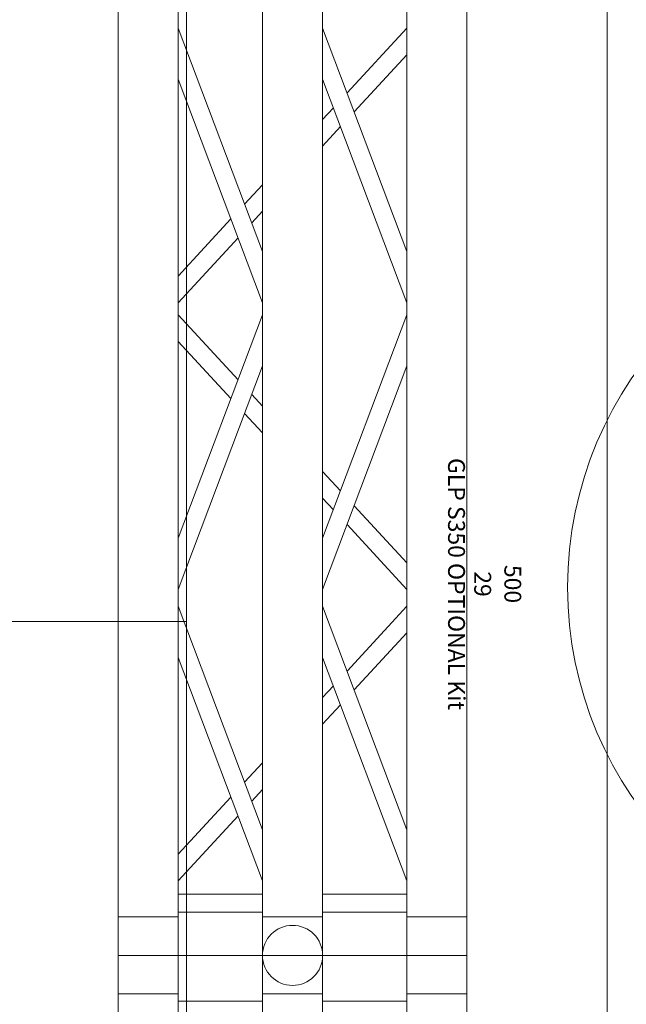
# Model space of a CAD drawing. Units: millimetres. Extents: x -2.6 to 51.7, y -14.4 to 19.3.
# Drawn here: x 19.5 to 20, y 1.2 to 2 of the extents above; entities that cross this region are included whole.
import ezdxf
from ezdxf.enums import TextEntityAlignment as Align

# ---------------------------------------------------------------- set-up
doc = ezdxf.new("R2010")
doc.units = ezdxf.units.MM
doc.header["$LTSCALE"] = 0.1
doc.layers.get('0').update_dxf_attribs({"lineweight": 0})
for name, color, linetype, lineweight in [('0-GLP S350 OPTIONAL Kit', 5, 'Continuous', 0), ('0-TRUSS-TEXT-X30d', 6, 'Continuous', 0), ('0-TRUSS-X30d', 8, 'Continuous', 0)]:
    doc.layers.add(name, color=color, linetype=linetype, lineweight=lineweight)
doc.layers.add('1-Bleacher', color=9, linetype='Continuous', lineweight=0, true_color=0x808080)
doc.styles.get("Standard").update_dxf_attribs({"font": 'txt.shx'})

# ---------------------------------------------------------------- blocks, each defined once
blk = doc.blocks.new('A$C2218103F')
at = {"layer": '0-TRUSS-TEXT-X30d'}
blk.add_circle((0.02545, 0.02497), 0.025, dxfattribs=at)
blk = doc.blocks.new('X30D-3m')
for p, q in [((0, 0.145), (3, 0.145)), ((2.968, 0.145), (2.968, 0.095)), ((3, 0.145), (3, 0.095)), ((0, 0.095), (3, 0.095)), ((2.22847, 0.095), (2.28243, 0.04531)), ((2.22851, 0.025), (2.41438, 0.095)), ((2.25061, 0.095), (2.29814, 0.05123)), ((2.27107, 0.025), (2.45694, 0.095)), ((2.65293, 0.025), (2.46706, 0.095)), ((2.69549, 0.025), (2.50962, 0.095)), ((2.67339, 0.095), (2.62586, 0.05123)), ((2.69553, 0.095), (2.64157, 0.04531)), ((2.70947, 0.095), (2.76343, 0.04531)), ((2.70951, 0.025), (2.89538, 0.095)), ((2.73161, 0.095), (2.77914, 0.05123)), ((2.75207, 0.025), (2.93794, 0.095)), ((2.949, 0.095), (2.949, 0.025)), ((2.964, 0.095), (2.964, 0.025)), ((2.29478, 0.03393), (2.30448, 0.025)), ((2.3105, 0.03985), (2.32662, 0.025)), ((2.6135, 0.03985), (2.59738, 0.025)), ((2.62922, 0.03393), (2.61952, 0.025)), ((2.77578, 0.03393), (2.78548, 0.025)), ((2.7915, 0.03985), (2.80762, 0.025)), ((0, 0.025), (3, 0.025)), ((2.968, 0.025), (2.968, -0.025)), ((3, 0.025), (3, -0.025)), ((0, -0.025), (3, -0.025)), ((2.22851, -0.095), (2.41438, -0.025)), ((2.27107, -0.095), (2.45694, -0.025)), ((2.35878, -0.025), (2.37492, -0.03986)), ((2.38092, -0.025), (2.39063, -0.03394)), ((2.65293, -0.095), (2.46706, -0.025)), ((2.69549, -0.095), (2.50962, -0.025)), ((2.54308, -0.025), (2.53337, -0.03394)), ((2.56522, -0.025), (2.54908, -0.03986)), ((2.70951, -0.095), (2.89538, -0.025)), ((2.75207, -0.095), (2.93794, -0.025)), ((2.83978, -0.025), (2.85592, -0.03986)), ((2.86192, -0.025), (2.87163, -0.03394)), ((2.949, -0.025), (2.949, -0.095)), ((2.964, -0.025), (2.964, -0.095)), ((2.40299, -0.04532), (2.45694, -0.095)), ((2.52101, -0.04532), (2.46706, -0.095)), ((2.88399, -0.04532), (2.93794, -0.095)), ((2.38727, -0.05124), (2.43479, -0.095)), ((2.53673, -0.05124), (2.48921, -0.095)), ((2.86827, -0.05124), (2.91579, -0.095)), ((0, -0.095), (3, -0.095)), ((2.968, -0.095), (2.968, -0.145)), ((3, -0.095), (3, -0.145)), ((0, -0.145), (3, -0.145))]:
    blk.add_line(p, q)
at = {"layer": '0-TRUSS-TEXT-X30d'}
blk.add_lwpolyline([(0, -0.145), (3, -0.145), (3, 0.145), (0, 0.145)], close=True, dxfattribs=at)
blk.add_blockref('A$C2218103F', (2.97455, -0.02497), dxfattribs=at)
at = {"color": 7}
for tag, flags, p in [('QUANTITE', 9, (1.49124, 0.28275)), ('PUISSANCE (WATTS)', 9, (1.49124, 0.24748)), ('POIDS (KG)', 8, (1.49124, 0.21295)), ('TYPE', 8, (1.49124, 0.17728))]:
    blk.add_attdef(tag, text='', height=0.025, dxfattribs=dict(at, flags=flags)).set_placement(p, align=Align.MIDDLE_CENTER)
blk = doc.blocks.new('X30D-071cm')
for p, q in [((0, 0.145), (0.5, 0.145)), ((0, 0.145), (0, 0.095)), ((0.032, 0.145), (0.032, 0.095)), ((0.71, 0.145), (0.5, 0.145)), ((0.678, 0.145), (0.678, 0.095)), ((0.71, 0.145), (0.71, 0.095)), ((0, 0.095), (0.33, 0.095)), ((0.038, 0.095), (0.038, 0.025)), ((0.053, 0.095), (0.053, 0.025)), ((0.06464, 0.095), (0.12948, 0.04591)), ((0.06562, 0.025), (0.27944, 0.095)), ((0.08949, 0.095), (0.14683, 0.05159)), ((0.11383, 0.025), (0.32765, 0.095)), ((0.71, 0.095), (0.33, 0.095)), ((0.59617, 0.025), (0.38235, 0.095)), ((0.64438, 0.025), (0.43056, 0.095)), ((0.62051, 0.095), (0.56317, 0.05159)), ((0.64536, 0.095), (0.58052, 0.04591)), ((0.657, 0.095), (0.657, 0.025)), ((0.672, 0.095), (0.672, 0.025)), ((0.14403, 0.03489), (0.15709, 0.025)), ((0.16138, 0.04057), (0.18194, 0.025)), ((0.54862, 0.04057), (0.52806, 0.025)), ((0.56597, 0.03489), (0.55291, 0.025)), ((0, 0.025), (0.38, 0.025)), ((0, 0.025), (0, -0.025)), ((0.032, 0.025), (0.032, -0.025)), ((0.71, 0.025), (0.38, 0.025)), ((0.678, 0.025), (0.678, -0.025)), ((0.71, 0.025), (0.71, -0.025)), ((0, -0.025), (0.355, -0.025)), ((0.038, -0.025), (0.038, -0.095)), ((0.053, -0.025), (0.053, -0.095)), ((0.06269, -0.095), (0.29311, -0.025)), ((0.11429, -0.095), (0.34471, -0.025)), ((0.22312, -0.025), (0.24316, -0.04017)), ((0.24797, -0.025), (0.26089, -0.03479)), ((0.71, -0.025), (0.355, -0.025)), ((0.59571, -0.095), (0.36529, -0.025)), ((0.64731, -0.095), (0.41689, -0.025)), ((0.46203, -0.025), (0.44911, -0.03479)), ((0.48688, -0.025), (0.46684, -0.04017)), ((0.657, -0.025), (0.657, -0.095)), ((0.672, -0.025), (0.672, -0.095)), ((0.27567, -0.04598), (0.34041, -0.095)), ((0.43433, -0.04598), (0.36959, -0.095)), ((0.25794, -0.05136), (0.31557, -0.095)), ((0.45206, -0.05136), (0.39443, -0.095)), ((0, -0.095), (0.355, -0.095)), ((0, -0.095), (0, -0.145)), ((0.032, -0.095), (0.032, -0.145)), ((0.71, -0.095), (0.355, -0.095)), ((0.678, -0.095), (0.678, -0.145)), ((0.71, -0.095), (0.71, -0.145)), ((0, -0.145), (0.355, -0.145)), ((0.71, -0.145), (0.355, -0.145))]:
    blk.add_line(p, q)
at = {"layer": '0-TRUSS-TEXT-X30d'}
blk.add_lwpolyline([(0, -0.145), (0.71, -0.145), (0.71, 0.145), (0, 0.145)], close=True, dxfattribs=at)
blk.add_circle((0, 0), 0.025, dxfattribs=at)
for p in [(-0.02545, -0.02497), (0.68455, -0.02497)]:
    blk.add_blockref('A$C2218103F', p, dxfattribs=at)
at = {"color": 7}
for tag, flags, p in [('QUANTITE', 9, (0.34624, 0.27589)), ('PUISSANCE (WATTS)', 9, (0.34624, 0.24062)), ('POIDS (KG)', 8, (0.34624, 0.2061)), ('TYPE', 8, (0.34624, 0.17042))]:
    blk.add_attdef(tag, text='', height=0.025, dxfattribs=dict(at, flags=flags)).set_placement(p, align=Align.MIDDLE_CENTER)
at = {"layer": '0-TRUSS-TEXT-X30d', "insert": (0.04918, 0.10866), "char_height": 0.2, "width": 0.7981599, "attachment_point": 1}
blk.add_mtext('\\fVerdana|b0|i0|c0|p34;71\\H0.15;CM', dxfattribs=at)
blk = doc.blocks.new('Icon Stage OPTIONAL Kit')
at = {"layer": '0-GLP S350 OPTIONAL Kit'}
blk.add_circle((0, 0), 0.31, dxfattribs=at)
at = {"layer": '0-GLP S350 OPTIONAL Kit', "color": 7}
for tag, flags, p in [('QUANTITE', 9, (-0.00274, -0.33134)), ('PUISSANCE (WATTS)', 8, (-0.00274, -0.35557)), ('POIDS (KG)', 8, (-0.00274, -0.38057)), ('TYPE', 8, (-0.00274, -0.40235))]:
    blk.add_attdef(tag, text='', height=0.014, dxfattribs=dict(at, flags=flags)).set_placement(p, align=Align.MIDDLE_CENTER)

msp = doc.modelspace()

# ---------------------------------------------------------------- linework, layer by layer
at = {"layer": '1-Bleacher'}
for points in [[(19.60132, 1.53151), (19.60132, 2.06099), (19.00133, 2.06099), (19.00133, 1.53151), (19.60132, 1.53151)], [(19.60132, 1.00203), (19.60132, 1.53151), (19.00133, 1.53151), (19.00133, 1.00203), (19.60132, 1.00203)]]:
    msp.add_lwpolyline(points, dxfattribs=at)

# ---------------------------------------------------------------- block references
at = {"layer": '0-TRUSS-X30d', "rotation": 270}
msp.add_blockref('X30D-3m', (19.68937, 4.25374), dxfattribs=at)
at = {"layer": '0-TRUSS-X30d'}
ref = msp.add_blockref('X30D-071cm', (19.68937, 1.25374), dxfattribs=dict(at, rotation=270))
ref.add_attrib('TYPE', 'PROLYTE X30D-071CM', dxfattribs={"layer": '0', "color": 7, "height": 0.025, "rotation": 270}).set_placement((19.85979, 0.9075), align=Align.MIDDLE_CENTER)
ref.add_attrib('POIDS (KG)', '3.3', dxfattribs={"layer": '0', "color": 7, "height": 0.025, "rotation": 270}).set_placement((19.89547, 0.9075), align=Align.MIDDLE_CENTER)

# ---------------------------------------------------------------- next in the draw order: block references
at = {"layer": '0-GLP S350 OPTIONAL Kit', "rotation": 270}
msp.add_blockref('Icon Stage OPTIONAL Kit', (20.22803, 1.55998), dxfattribs=at).add_auto_attribs({'PUISSANCE (WATTS)': '500', 'POIDS (KG)': '29', 'TYPE': 'GLP S350 OPTIONAL Kit'})

# ---------------------------------------------------------------- next in the draw order: linework, layer by layer
at = {"layer": '1-Bleacher'}
for points in [[(4.41267, 17.09517), (19.95087, 17.09517), (19.95087, 0.41763), (4.41267, 0.41763)], [(19.95101, 0.41756), (19.95101, 17.0951), (19.00133, 17.0951), (19.00133, 0.41756), (19.95101, 0.41756)]]:
    msp.add_lwpolyline(points, dxfattribs=at)

doc.saveas('drawing.dxf')
